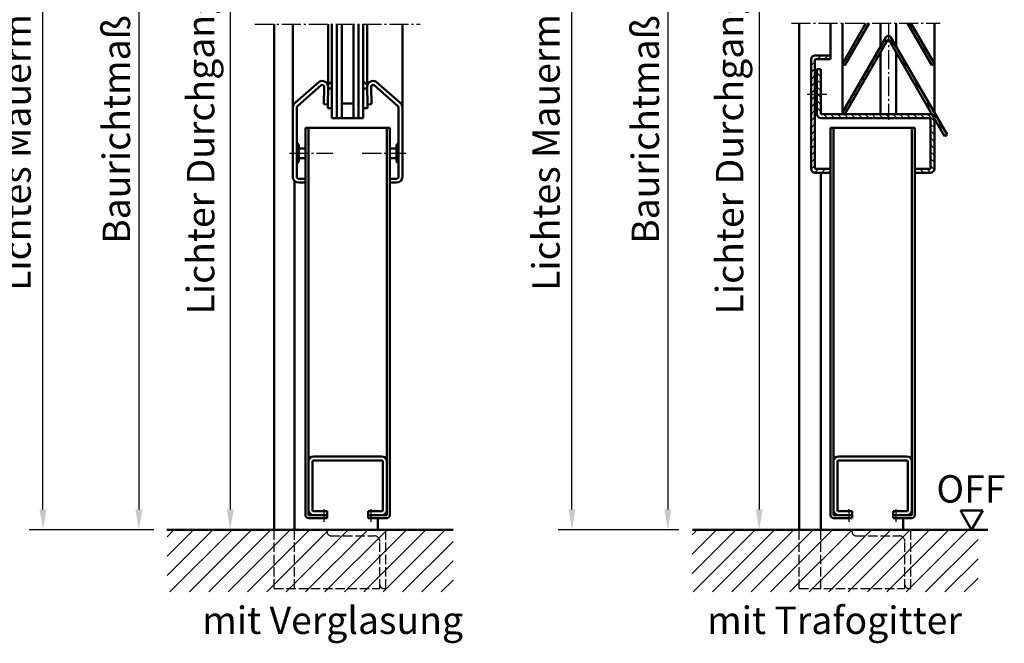
# Model space of a CAD drawing. Extents: x -2093 to 1432, y -982 to 2202.
# Drawn here: x 459 to 962, y 1380 to 1699 of the extents above; entities that cross this region are included whole.
import ezdxf

# ---------------------------------------------------------------- set-up
doc = ezdxf.new("R2010")
doc.units = 0
for name, pattern in [('AM_DIN_F_W050', [6.25, 4.75, -1.5]), ('AM_DIN_G_W050', [13.75, 9.75, -1.5, 1, -1.5]), ('AM_DIN_G_W050x2', [6.875, 4.75, -0.875, 0.375, -0.875])]:
    doc.linetypes.add(name, pattern=pattern)
doc.layers.get('0').update_dxf_attribs({"linetype": 'CONTINUOUS'})
doc.layers.get('DEFPOINTS').update_dxf_attribs({"linetype": 'CONTINUOUS'})
for name, color, linetype, lineweight in [('AM_0', 7, 'CONTINUOUS', 50), ('AM_2', 5, 'CONTINUOUS', 50), ('AM_3', 6, 'AM_DIN_F_W050', 25), ('AM_5', 3, 'CONTINUOUS', 25), ('AM_6', 2, 'CONTINUOUS', 35), ('AM_7', 4, 'AM_DIN_G_W050', 25), ('AM_8', 1, 'CONTINUOUS', 25)]:
    doc.layers.add(name, color=color, linetype=linetype, lineweight=lineweight)
doc.styles.get("Standard").update_dxf_attribs({"font": 'ARIAL.TTF'})
doc.dimstyles.new('GEN-ISO', dxfattribs={"dimtxt": 3.5, "dimasz": 2.5, "dimexe": 1, "dimexo": 1, "dimgap": 0.6, "dimtad": 1, "dimdsep": 46, "dimtxsty": 'Standard', "dimcen": 0, "dimclrd": 256, "dimclre": 256, "dimclrt": 2, "dimadec": 0, "dimazin": 0, "dimtp": 0.1, "dimtm": 0.1, "dimtfac": 0.71, "dimtmove": 0, "dimatfit": 3, "dimfxl": 0, "dimtzin": 0, "dimarcsym": 0})
pattern_1 = [(45, (0, 0), (-4.949747468305832, 4.949747468305832), [])]

# ---------------------------------------------------------------- blocks, each defined once
blk = doc.blocks.new('*D2')
at = {"layer": 'AM_5', "lineweight": -2}
for p, q in [((585.5693397755531, 1931.174165043325), (512.5097855805056, 1931.174165043325)), ((519.5097855805056, 1920.674165043325), (519.5097855805055, 1448.791436993964)), ((526.7422281007911, 1438.291436993964), (512.5097855805055, 1438.291436993964))]:
    blk.add_line(p, q, dxfattribs=at)
at = {"layer": 'AM_5'}
for points in [[(517.7597855805056, 1920.674165043325), (521.2597855805056, 1920.674165043325), (519.5097855805056, 1931.174165043325)], [(517.7597855805055, 1448.791436993964), (521.2597855805055, 1448.791436993964), (519.5097855805055, 1438.291436993964)]]:
    blk.add_solid(points, dxfattribs=at)
at = {"layer": 'DEFPOINTS', "color": 0}
for p in [(592.569339775553, 1931.174165043325), (519.5097855805055, 1438.291436993964), (533.7422281007912, 1438.291436993964)]:
    blk.add_point(p, dxfattribs=at)
at = {"layer": 'AM_5', "color": 2, "insert": (508.0199009912317, 1704.674162011872), "char_height": 14, "attachment_point": 5, "rotation": 90}
blk.add_mtext('\\fSwis721 BT|b0|i0|c0|p34;Baurichtmaß 1750 bis 2500', dxfattribs=at)
blk = doc.blocks.new('*D3')
at = {"layer": 'AM_5', "lineweight": -2}
for p, q in [((584.6787855805052, 1896.174162511871), (559.1787855805056, 1896.174162511871)), ((566.1787855805056, 1885.674162511872), (566.1787855805055, 1448.791436993964)), ((581.6787855805052, 1438.291436993964), (559.1787855805055, 1438.291436993964))]:
    blk.add_line(p, q, dxfattribs=at)
at = {"layer": 'AM_5'}
for points in [[(564.4287855805056, 1885.674162511872), (567.9287855805056, 1885.674162511872), (566.1787855805056, 1896.174162511871)], [(564.4287855805055, 1448.791436993964), (567.9287855805055, 1448.791436993964), (566.1787855805055, 1438.291436993964)]]:
    blk.add_solid(points, dxfattribs=at)
at = {"layer": 'DEFPOINTS', "color": 0}
for p in [(591.6787855805052, 1896.174162511871), (566.1787855805055, 1438.291436993964), (588.6787855805052, 1438.291436993964)]:
    blk.add_point(p, dxfattribs=at)
at = {"layer": 'AM_5', "color": 2, "insert": (552.8921552940113, 1692.14202604325), "char_height": 14, "attachment_point": 5, "rotation": 90}
blk.add_mtext('Lichter Durchgang 1715 bis 2465', dxfattribs=at)
blk = doc.blocks.new('*D10')
at = {"layer": 'AM_5', "lineweight": -2}
for p, q in [((855.4865252359303, 1931.174165043324), (782.8021813827484, 1931.174165043324)), ((789.8021813827482, 1920.674165043324), (789.8021813827482, 1448.791436993964)), ((795.4581124896903, 1438.291436993964), (782.8021813827482, 1438.291436993964))]:
    blk.add_line(p, q, dxfattribs=at)
at = {"layer": 'AM_5'}
for points in [[(788.0521813827482, 1920.674165043324), (791.5521813827482, 1920.674165043324), (789.8021813827482, 1931.174165043324)], [(788.0521813827482, 1448.791436993964), (791.5521813827482, 1448.791436993964), (789.8021813827482, 1438.291436993964)]]:
    blk.add_solid(points, dxfattribs=at)
at = {"layer": 'DEFPOINTS', "color": 0}
for p in [(862.4865252359303, 1931.174165043324), (789.8021813827482, 1438.291436993964), (802.4581124896903, 1438.291436993964)]:
    blk.add_point(p, dxfattribs=at)
at = {"layer": 'AM_5', "color": 2, "insert": (778.3122967934744, 1704.674162011872), "char_height": 14, "attachment_point": 5, "rotation": 90}
blk.add_mtext('\\fSwis721 BT|b0|i0|c0|p34;Baurichtmaß 1750 bis 2500', dxfattribs=at)
blk = doc.blocks.new('*D11')
at = {"layer": 'AM_5', "lineweight": -2}
for p, q in [((852.9711813742581, 1896.174162511871), (829.4711813827482, 1896.174162511871)), ((836.4711813827482, 1885.674162511872), (836.4711813827481, 1448.791436993964)), ((849.9711813742583, 1438.291436993964), (829.4711813827482, 1438.291436993964))]:
    blk.add_line(p, q, dxfattribs=at)
at = {"layer": 'AM_5'}
for points in [[(834.7211813827482, 1885.674162511872), (838.2211813827482, 1885.674162511872), (836.4711813827482, 1896.174162511871)], [(834.7211813827481, 1448.791436993964), (838.2211813827481, 1448.791436993964), (836.4711813827481, 1438.291436993964)]]:
    blk.add_solid(points, dxfattribs=at)
at = {"layer": 'DEFPOINTS', "color": 0}
for p in [(859.9711813742581, 1896.174162511871), (836.4711813827481, 1438.291436993964), (856.9711813742584, 1438.291436993964)]:
    blk.add_point(p, dxfattribs=at)
at = {"layer": 'AM_5', "color": 2, "insert": (823.1845510962542, 1692.14202604325), "char_height": 14, "attachment_point": 5, "rotation": 90}
blk.add_mtext('Lichter Durchgang 1715 bis 2465', dxfattribs=at)
blk = doc.blocks.new('ZARGELÜGITTER')
at = {"layer": 'AM_8'}
h = blk.add_hatch(dxfattribs=at)
h.set_pattern_fill('_U', color=256, scale=2.5, angle=45, style=0, pattern_type=0)
h.set_pattern_definition([(45, (-441.8509468150459, -207.8421780230406), (-1.767766952966368, 1.767766952966368), [])])
edge = h.paths.add_edge_path()
edge.add_line((2, 2), (2, 10))
edge.add_line((2, 10), (0, 10))
edge.add_line((0, 10), (0, 2))
edge.add_arc((2, 2), 2, 180, 270)
edge.add_line((2, 0), (28, 0))
edge.add_arc((28, 2), 2, 270, 360)
edge.add_line((30, 2), (30, 58))
edge.add_line((30, 58), (53, 58))
edge.add_line((53, 58), (53, 60))
edge.add_line((53, 60), (30, 60))
edge.add_arc((30, 58), 2, 90, 180)
edge.add_line((28, 58), (28, 2))
edge.add_line((28, 2), (2, 2))
for p, q in [((28, 2), (28, 58)), ((30, 60), (53, 60)), ((30, 2), (30, 58)), ((30, 58), (53, 58)), ((53, 60), (53, 58)), ((0, 2), (0, 10)), ((2, 10), (0, 10)), ((2, 2), (2, 10)), ((2, 2), (28, 2)), ((2, 0), (28, 0))]:
    blk.add_line(p, q)
for centre, start, end in [((30, 58), 90, 180), ((2, 2), 180, 270), ((28, 2), 270, 0)]:
    blk.add_arc(centre, 2, start, end)
blk = doc.blocks.new('DECKELLÜGITTER')
at = {"layer": 'AM_8'}
h = blk.add_hatch(dxfattribs=at)
h.set_pattern_fill('_U', color=256, scale=2.5, angle=-45, style=0, pattern_type=0)
h.set_pattern_definition([(315, (-96.05623005457524, -218.0461834160545), (1.767766952966369, 1.767766952966368), [])])
edge = h.paths.add_edge_path()
edge.add_line((-7.5, 56), (0, 56))
edge.add_line((0, 56), (-2e-16, 58))
edge.add_line((0, 58), (-8, 58))
edge.add_ellipse((-8, 56), major_axis=(1.414213562373106, -1.414213562373106), ratio=0.9999999999999838, start_angle=134.9999999999994, end_angle=225.0000000000004)
edge.add_line((-10, 56), (-9.999999999999991, 0))
edge.add_ellipse((-8, 0), major_axis=(-1.414213562373106, -1.414213562373106), ratio=0.9999999999999838, start_angle=314.9999999999995, end_angle=405.0000000000005)
edge.add_line((-8, -2), (0, -1.999999999999999))
edge.add_line((0, -2), (-2e-16, 0))
edge.add_line((0, 0), (-7.5, -9e-16))
edge.add_ellipse((-7.5, 0.5), major_axis=(0.3535533905932994, -0.3535533905932993), ratio=0.9999999999998556, start_angle=225.0000000000042, end_angle=314.99999999999585, ccw=False)
edge.add_line((-8, 0.5), (-8.000000000000009, 55.5))
edge.add_ellipse((-7.5, 55.5), major_axis=(0.3535533905933052, -0.3535533905933049), ratio=0.9999999999998229, start_angle=134.9999999999949, end_angle=225.0000000000051, ccw=False)
for p, q in [((-10, 56), (-10, 0)), ((-8, 58), (0, 58)), ((-8, 55.5), (-8, 0.5)), ((-7.5, 56), (0, 56)), ((0, 56), (0, 58)), ((-7.5, 0), (0, 0)), ((0, -2), (0, 0)), ((-8, -2), (0, -2))]:
    blk.add_line(p, q)
for centre, radius, start, end in [((-8, 56), 2, 90, 180), ((-7.5, 55.5), 0.5, 90, 180), ((-8, 0), 2, 180, 270), ((-7.5, 0.5), 0.5, 180, 270)]:
    blk.add_arc(centre, radius, start, end)
blk = doc.blocks.new('C-PROFIL')
for p, q in [((0, 12.5), (0, -12.5)), ((2, -12.5), (2, 12.5)), ((2.5, 15), (37.5, 15)), ((2.5, 13), (37.5, 13)), ((38, -12.5), (38, 12.5)), ((40, 12.5), (40, -12.5)), ((2.5, -13), (9.5, -13)), ((2.5, -15), (9.5, -15)), ((9.5, -15), (9.5, -13)), ((30.5, -15), (30.5, -13)), ((30.5, -13), (37.5, -13)), ((30.5, -15), (37.5, -15))]:
    blk.add_line(p, q)
for centre, radius, start, end in [((2.5, 12.5), 2.5, 90, 180), ((2.5, 12.5), 0.5, 90, 180), ((37.5, 12.5), 2.5, 0, 90), ((37.5, 12.5), 0.5, 0, 90), ((2.5, -12.5), 2.5, 180, 270), ((2.5, -12.5), 0.5, 180, 270), ((37.5, -12.5), 0.5, 270, 0), ((37.5, -12.5), 2.5, 270, 0)]:
    blk.add_arc(centre, radius, start, end)
blk = doc.blocks.new('*D18')
at = {"layer": 'AM_5', "lineweight": -2}
for p, q in [((523.6787855805053, 1936.174164659771), (463.5097855805056, 1936.174164659771)), ((470.5097855805054, 1448.791436993964), (470.5097855805056, 1925.674164659771)), ((527.1657166959377, 1438.291436993964), (463.5097855805055, 1438.291436993964))]:
    blk.add_line(p, q, dxfattribs=at)
at = {"layer": 'AM_5'}
for points in [[(468.7597855805056, 1925.674164659771), (472.2597855805055, 1925.674164659771), (470.5097855805056, 1936.174164659771)], [(468.7597855805054, 1448.791436993964), (472.2597855805054, 1448.791436993964), (470.5097855805054, 1438.291436993964)]]:
    blk.add_solid(points, dxfattribs=at)
at = {"layer": 'DEFPOINTS', "color": 0}
for p in [(470.5097855805056, 1936.174164659771), (530.6787855805053, 1936.174164659771), (534.1657166959375, 1438.291436993964)]:
    blk.add_point(p, dxfattribs=at)
at = {"layer": 'AM_5', "color": 2, "insert": (459.071040696467, 1687.232800826867), "char_height": 14, "attachment_point": 5, "rotation": 90}
blk.add_mtext('Lichtes Mauermaß = BRM + 5', dxfattribs=at)
blk = doc.blocks.new('*D19')
at = {"layer": 'AM_5', "lineweight": -2}
for p, q in [((791.971181374258, 1936.174164659771), (733.8021813827482, 1936.174164659771)), ((740.8021813827481, 1448.791436993964), (740.8021813827482, 1925.674164659771)), ((795.4581124896903, 1438.291436993964), (733.8021813827481, 1438.291436993964))]:
    blk.add_line(p, q, dxfattribs=at)
at = {"layer": 'AM_5'}
for points in [[(739.0521813827482, 1925.674164659771), (742.5521813827482, 1925.674164659771), (740.8021813827482, 1936.174164659771)], [(739.0521813827481, 1448.791436993964), (742.5521813827481, 1448.791436993964), (740.8021813827481, 1438.291436993964)]]:
    blk.add_solid(points, dxfattribs=at)
at = {"layer": 'DEFPOINTS', "color": 0}
for p in [(740.8021813827482, 1936.174164659771), (798.9711813742579, 1936.174164659771), (802.4581124896903, 1438.291436993964)]:
    blk.add_point(p, dxfattribs=at)
at = {"layer": 'AM_5', "color": 2, "insert": (729.3634364987097, 1687.232800826867), "char_height": 14, "attachment_point": 5, "rotation": 90}
blk.add_mtext('Lichtes Mauermaß = BRM + 5', dxfattribs=at)

msp = doc.modelspace()

# ---------------------------------------------------------------- hatches: boundary and pattern name
at = {"layer": 'AM_8'}
h = msp.add_hatch(dxfattribs=at)
h.set_pattern_fill('_U', color=256, scale=3.78, angle=135, style=0, pattern_type=0)
h.set_pattern_definition([(135, (-278.2638287566294, 454.4732463204118), (-2.67286363288515, -2.67286363288515), [])])
h.paths.add_polyline_path([(880.2702194799347, 1675.791436993964), (892.6832502723528, 1697.291436993964), (890.9511994483294, 1697.291436993964), (878.9711813742581, 1676.541436993964)])
h = msp.add_hatch(dxfattribs=at)
h.set_pattern_fill('_U', color=256, scale=3.60018, angle=135, style=0, pattern_type=0)
h.set_pattern_definition([(135, (-278.2638287566294, 454.4732463204118), (-2.545711691492185, -2.545711691492184), [])])
h.paths.add_polyline_path([(913.99116327696, 1697.291436993964), (912.259112485846, 1697.291436993964), (924.6721432685817, 1675.791436993964), (925.9711813742579, 1676.541436993964)])
h = msp.add_hatch(dxfattribs=at)
h.set_pattern_fill('ANSI31', color=256, angle=59.99999999999999, style=0)
h.set_pattern_definition([(104.9999999999999, (610.8180287876185, 1446.540840696135), (-3.066814498467791, -0.8217504682005028), [])])
h.paths.add_polyline_path([(878.9711813742581, 1651.541436993964), (880.2702194799344, 1650.791436993964), (902.038168680898, 1688.494630971906, -0.5773502692326749), (902.9041940847148, 1688.494630971704), (931.1721432390013, 1639.533106776952), (932.471181344678, 1640.283106776951), (903.7702194582936, 1689.994630972039, 0.5773502692766347), (901.1721432467447, 1689.994630971288)])
h = msp.add_hatch(dxfattribs=at)
h.set_pattern_fill('_U', color=256, scale=7, angle=45, style=0, pattern_type=0)
h.set_pattern_definition(pattern_1)
h.paths.add_polyline_path([(680.0709565805048, 1438.291436993964), (533.9231342548185, 1438.291436993964), (533.9231342548185, 1406.55950963719), (680.0709565805048, 1406.55950963719)])
h = msp.add_hatch(dxfattribs=at)
h.set_pattern_fill('_U', color=256, scale=7, angle=45, style=0, pattern_type=0)
h.set_pattern_definition(pattern_1)
h.paths.add_polyline_path([(948.3633523742577, 1438.291436993964), (802.2155300485713, 1438.291436993964), (802.2155300485713, 1406.55950963719), (948.3633523742577, 1406.55950963719)])

# ---------------------------------------------------------------- linework, layer by layer
at = {"layer": 'AM_0'}
for p, q in [((588.6787855805052, 1438.291436993964), (588.6787855805054, 1696.791436993964)), ((598.1787855805052, 1618.791436993964), (598.1787855805047, 1696.791436993964)), ((616.1787855805052, 1665.908207993964), (616.1787855805052, 1696.791436993964)), ((618.1787855805052, 1648.791436993964), (618.1787855805052, 1696.791436993964)), ((620.6787855805052, 1648.791436993964), (620.6787855805052, 1696.791436993964)), ((623.1787855805052, 1648.791436993964), (623.1787855805052, 1696.791436993964)), ((629.1787855805052, 1648.791436993964), (629.1787855805052, 1696.791436993964)), ((631.6787855805052, 1648.791436993964), (631.6787855805052, 1696.791436993964)), ((634.1787855805052, 1648.791436993964), (634.1787855805055, 1696.791436993964)), ((636.1787855805052, 1665.908207993964), (636.1787855805056, 1696.791436993964)), ((654.1787855805052, 1618.791436993964), (654.1787855805052, 1696.791436993964)), ((856.9711813742584, 1438.291436993964), (856.971181374258, 1697.291436993964)), ((872.971181374258, 1680.791436993964), (872.971181374258, 1697.291436993964)), ((878.9711813742581, 1697.291436993964), (878.9711813742581, 1650.791436993964)), ((890.9511994483294, 1697.291436993964), (878.9711813742581, 1676.541436993964)), ((892.6832502723528, 1697.291436993964), (880.2702194799347, 1675.791436993964)), ((898.4711813827482, 1697.291436993964), (898.4711813827482, 1685.316427789004)), ((906.4711813827482, 1697.291436993964), (906.4711813827482, 1685.316427691291)), ((912.259112485846, 1697.291436993964), (924.6721432685817, 1675.791436993964)), ((913.99116327696, 1697.291436993964), (925.9711813742583, 1676.541436993964)), ((925.9711813742584, 1651.541436970787), (925.9711813742584, 1697.291436993964)), ((901.1721432470596, 1689.994630971833), (878.9711813742581, 1651.541436993964)), ((902.0381686808555, 1688.494630971833), (880.2702194799347, 1650.791436993964)), ((902.9041940846402, 1688.494630971833), (931.1721432390013, 1639.533106776952)), ((903.7702194584127, 1689.994630971833), (932.471181344678, 1640.283106776952)), ((898.4711813827482, 1682.316427743967), (898.4711813827482, 1650.791436993964)), ((906.4711813827482, 1682.316427737298), (906.4711813827482, 1650.791436993964)), ((880.2702194799347, 1675.791436993964), (878.9711813742581, 1676.541436993964)), ((924.6721432685817, 1675.791436993964), (925.9711813742583, 1676.541436993964)), ((599.5890285805056, 1656.672653993964), (611.5890285805056, 1667.295432993965)), ((600.6488665805048, 1654.976557993964), (612.6488665805048, 1665.599336993964)), ((639.7087055805052, 1665.599336993964), (651.7087055805052, 1654.976557993964)), ((640.7685435805054, 1667.295432993965), (652.7685435805054, 1656.672653993964)), ((614.0229085805051, 1655.786193993964), (614.1790905805049, 1664.733827993964)), ((616.022604580505, 1655.751288993964), (616.1787855805052, 1664.698923993964)), ((616.1629455805053, 1663.791436993964), (618.1787855805052, 1663.791436993964)), ((634.1787855805052, 1663.791436993964), (636.1946265805057, 1663.791436993964)), ((636.1787855805052, 1664.698923993964), (636.3349675805059, 1655.751288993964)), ((638.1784815805051, 1664.733827993964), (638.3346625805053, 1655.786193993964)), ((614.0229085805051, 1655.786193993964), (616.022604580505, 1655.751288993964)), ((616.022604580505, 1653.791436993964), (616.022604580505, 1655.751288993964)), ((623.1787855805052, 1656.291436993964), (629.1787855805052, 1656.291436993964)), ((636.3349675805059, 1655.751288993964), (638.3346625805053, 1655.786193993964)), ((636.3349675805059, 1653.791436993964), (636.3349675805059, 1655.751288993964)), ((600.1787855805052, 1618.791436993964), (600.1787855805052, 1654.128509993964)), ((616.022604580505, 1653.791436993964), (618.1787855805052, 1653.791436993964)), ((634.1787855805052, 1653.791436993964), (636.3349675805059, 1653.791436993964)), ((652.1787855805052, 1618.791436993964), (652.1787855805052, 1654.128509993964)), ((880.2702194799347, 1650.791436993964), (878.9711813742581, 1651.541436993964)), ((618.1787855805052, 1648.791436993964), (634.1787855805052, 1648.791436993964)), ((604.6787855805052, 1445.791436993964), (604.6787855805052, 1643.791436993964)), ((604.6787855805052, 1643.791436993964), (647.6787855805052, 1643.791436993964)), ((606.1787855805052, 1445.791436993964), (606.1787855805052, 1643.791436993964)), ((646.1787855805052, 1445.791436993964), (646.1787855805052, 1643.791436993964)), ((647.6787855805052, 1445.791436993964), (647.6787855805052, 1643.791436993964)), ((872.971181374258, 1445.791436993964), (872.971181374258, 1643.791436993964)), ((872.971181374258, 1643.791436993964), (915.9711813742584, 1643.791436993964)), ((874.4711813742581, 1445.791436993964), (874.4711813742581, 1643.791436993964)), ((914.471181374258, 1445.791436993964), (914.471181374258, 1643.791436993964)), ((915.971181374258, 1445.791436993964), (915.971181374258, 1643.791436993964)), ((915.9711813742584, 1643.791436993964), (915.9711813742584, 1643.791436993964)), ((931.1721432390013, 1639.533106776952), (932.471181344678, 1640.283106776952)), ((600.3252325805053, 1635.866310993964), (601.1787855805052, 1635.012756993964)), ((651.1787855805052, 1635.012756993964), (652.0323395805055, 1635.866310993964)), ((601.1787855805052, 1626.570116993964), (601.1787855805052, 1635.012756993964)), ((601.1787855805052, 1633.291436993964), (604.6787855805052, 1633.291436993964)), ((647.6787855805052, 1633.291436993964), (651.1787855805052, 1633.291436993964)), ((651.1787855805052, 1626.570116993964), (651.1787855805052, 1635.012756993964)), ((600.3252325805053, 1625.716562993964), (601.1787855805052, 1626.570116993964)), ((601.1787855805052, 1628.291436993964), (604.6787855805052, 1628.291436993964)), ((647.6787855805052, 1628.291436993964), (651.1787855805052, 1628.291436993964)), ((651.1787855805052, 1626.570116993964), (652.0323395805055, 1625.716562993964)), ((867.9711813742581, 1438.291436993964), (867.9711813742581, 1620.791436993965)), ((598.9787855805055, 1438.291436993964), (598.9787855805055, 1616.751829188527)), ((601.1787855805052, 1617.791436993964), (604.6787855805052, 1617.791436993964)), ((601.1787855805052, 1615.791436993964), (604.6787855805052, 1615.791436993964)), ((647.6787855805052, 1617.791436993964), (651.1787855805052, 1617.791436993964)), ((647.6787855805052, 1615.791436993964), (651.1787855805052, 1615.791436993964)), ((606.1787855805052, 1445.791436993964), (615.6787855805052, 1445.791436993964)), ((606.1787855805052, 1444.291436993964), (615.6787855805052, 1444.291436993964)), ((615.6787855805052, 1444.291436993964), (615.6787855805052, 1445.791436993964)), ((636.6787855805052, 1445.791436993964), (646.1787855805052, 1445.791436993964)), ((636.6787855805052, 1444.291436993964), (636.6787855805052, 1445.791436993964)), ((636.6787855805052, 1444.291436993964), (646.1787855805052, 1444.291436993964)), ((641.6787855805052, 1438.291436993964), (641.6787855805052, 1444.291436993964)), ((874.4711813742581, 1445.791436993964), (883.971181374258, 1445.791436993964)), ((874.4711813742581, 1444.291436993964), (883.971181374258, 1444.291436993964)), ((883.971181374258, 1444.291436993964), (883.971181374258, 1445.791436993964)), ((904.971181374258, 1445.791436993964), (914.471181374258, 1445.791436993964)), ((904.971181374258, 1444.291436993964), (904.971181374258, 1445.791436993964)), ((904.971181374258, 1444.291436993964), (914.471181374258, 1444.291436993964)), ((909.971181374258, 1438.291436993964), (909.971181374258, 1444.291436993964)), ((939.268695358722, 1448.273936993964), (950.7954933587226, 1448.273936993964)), ((939.268695358722, 1448.273936993964), (945.0320943587233, 1438.291436993964)), ((945.0320943587233, 1438.291436993964), (950.7954933587226, 1448.273936993964))]:
    msp.add_line(p, q, dxfattribs=at)
for centre, radius, start, end in [((902.4711813527362, 1689.244630971833), 1.5, 29.99999999999995, 150), ((902.471181382748, 1688.244630971833), 0.5, 30.00000000000007, 150), ((613.1787855805052, 1664.751288993964), 3, 359, 122), ((613.1787855805052, 1664.751288993964), 1, 359, 122), ((611.5176115805053, 1673.607132993964), 9, 299.801004, 317.7425339999999), ((640.8399605805055, 1673.607132993964), 9, 222.257466, 240.1989960000001), ((639.1787855805052, 1664.751288993964), 3, 58, 181), ((639.1787855805052, 1664.751288993964), 1, 58, 181), ((601.1787855805052, 1654.128509993964), 3, 122, 180), ((651.1787855805052, 1654.128509993964), 3, 0, 58), ((601.1787855805052, 1654.128509993964), 1, 122, 180), ((651.1787855805052, 1654.128509993964), 1, 0, 58), ((600.6787855805052, 1636.219863993964), 0.5, 180, 225), ((651.6787855805052, 1636.219863993964), 0.5, 315, 0), ((600.6787855805052, 1625.363009993964), 0.5, 135, 180), ((651.6787855805052, 1625.363009993964), 0.5, 0, 45), ((601.1787855805052, 1618.791436993964), 3, 180, 270), ((601.1787855805052, 1618.791436993964), 1, 180, 270), ((651.1787855805052, 1618.791436993964), 1, 270, 0), ((651.1787855805052, 1618.791436993964), 3, 270, 0), ((606.1787855805052, 1445.791436993964), 1.5, 180, 270), ((646.1787855805052, 1445.791436993964), 1.5, 270, 0), ((874.4711813742581, 1445.791436993964), 1.5, 180, 270), ((914.471181374258, 1445.791436993964), 1.5, 270, 0)]:
    msp.add_arc(centre, radius, start, end, dxfattribs=at)
at = {"layer": 'AM_2'}
for p, q in [((533.7422281007912, 1438.291436993964), (680.0709565805048, 1438.291436993964)), ((802.4581124896903, 1438.291436993964), (953.3633523742577, 1438.291436993964))]:
    msp.add_line(p, q, dxfattribs=at)
at = {"layer": 'AM_3'}
for p, q in [((588.6787855805052, 1408.291436993964), (588.6787855805052, 1438.291436993964)), ((598.9787855805055, 1408.291436993964), (598.9787855805055, 1438.291436993964)), ((615.6787855805052, 1437.291436993964), (615.6787855805052, 1438.291436993964)), ((617.6787855805052, 1435.291436993964), (639.6787855805052, 1435.291436993964)), ((645.6787855805052, 1408.291436993964), (645.6787855805052, 1438.291436993964)), ((856.9711813742584, 1408.291436993964), (856.9711813742584, 1438.291436993964)), ((867.9711813742581, 1408.291436993964), (867.9711813742581, 1438.291436993964)), ((883.971181374258, 1437.291436993964), (883.971181374258, 1438.291436993964)), ((885.9711813742581, 1435.291436993964), (907.971181374258, 1435.291436993964)), ((913.971181374258, 1408.291436993964), (913.971181374258, 1438.291436993964)), ((642.6787855805052, 1408.291436993964), (642.6787855805052, 1432.291436993964)), ((910.971181374258, 1408.291436993964), (910.971181374258, 1432.291436993964)), ((588.6787855805052, 1408.291436993964), (642.6787855805052, 1408.291436993964)), ((644.6787855805052, 1408.291436993964), (645.6787855805052, 1408.291436993964)), ((856.9711813742584, 1408.291436993964), (910.971181374258, 1408.291436993964)), ((912.971181374258, 1408.291436993964), (913.971181374258, 1408.291436993964))]:
    msp.add_line(p, q, dxfattribs=at)
for centre, radius, start, end in [((617.6787855805052, 1437.291436993964), 2, 180, 270), ((639.6787855805052, 1432.291436993964), 3, 0, 90), ((885.9711813742581, 1437.291436993964), 2, 180, 270), ((907.971181374258, 1432.291436993964), 3, 0, 90), ((644.6787855805052, 1410.291436993964), 2, 180, 270), ((912.971181374258, 1410.291436993964), 2, 180, 270)]:
    msp.add_arc(centre, radius, start, end, dxfattribs=at)
at = {"layer": 'AM_7'}
for p, q in [((578.8149642190202, 1696.791436993964), (663.261420580506, 1696.791436993964)), ((852.9711813742583, 1697.291436993964), (928.9711813742584, 1697.291436993964)), ((902.471181382748, 1697.291436993964), (902.471181382748, 1647.791436993964)), ((596.4989025805055, 1630.791436993964), (618.6897805805057, 1630.791436993964)), ((633.6677915805052, 1630.791436993964), (655.858668580505, 1630.791436993964)), ((614.1787855805052, 1442.431709993964), (614.1787855805052, 1448.921632993964)), ((638.1787855805052, 1442.431709993964), (638.1787855805052, 1448.921632993964)), ((882.4711813742581, 1442.431709993964), (882.4711813742581, 1448.921632993964)), ((906.471181374258, 1442.431709993964), (906.471181374258, 1448.921632993964))]:
    msp.add_line(p, q, dxfattribs=at)
at = {"layer": 'AM_7', "linetype": 'AM_DIN_G_W050x2'}
msp.add_line((870.9711813742575, 1660.791436993965), (860.9711813742581, 1660.791436993965), dxfattribs=at)

# ---------------------------------------------------------------- block references
at = {"layer": 'AM_0', "xscale": -1, "rotation": 180}
msp.add_blockref('DECKELLÜGITTER', (872.971181374258, 1678.791436993964), dxfattribs=at)
at = {"layer": 'AM_0', "rotation": 90}
msp.add_blockref('ZARGELÜGITTER', (925.9711813742583, 1620.791436993964), dxfattribs=at)
at = {"layer": 'AM_0'}
for p in [(606.1787855805052, 1460.791436993964), (874.4711813742581, 1460.791436993964)]:
    msp.add_blockref('C-PROFIL', p, dxfattribs=at)

# ---------------------------------------------------------------- texts
at = {"layer": 'AM_6', "char_height": 14, "attachment_point": 1}
for s, insert, width in [('OFF', (927.022392396034, 1466.253782089427), 41.99790010499476), ('\\fSwis721 BT|b0|i0|c0|p34;mit Verglasung', (551.8632560219268, 1399.107305848911), 157.4921253937303), ('{\\fSwis721 BT|b0|i0|c0|p34;mit Trafogitter}', (809.8444150300858, 1399.107305848911), 157.49)]:
    msp.add_mtext(s, dxfattribs=dict(at, insert=insert, width=width))

# ---------------------------------------------------------------- dimensions: what is measured, and where the dimension line sits
at = {"layer": 'AM_5'}
for base, p1, p2, picture, middle in [((470.5097855805056, 1936.174164659771), (534.1657166959375, 1438.291436993964), (530.6787855805053, 1936.174164659771), '*D18', (459.071040696467, 1687.232800826867)), ((740.8021813827482, 1936.174164659771), (802.4581124896903, 1438.291436993964), (798.9711813742579, 1936.174164659771), '*D19', (729.3634364987097, 1687.232800826867))]:
    dim = msp.add_linear_dim(base=base, p1=p1, p2=p2, angle=90, text='Lichtes Mauermaß = BRM + 5', dimstyle='GEN-ISO', override={"dimscale": 7}, dxfattribs=at)
    dim.commit()
    dim.dimension.update_dxf_attribs({"geometry": picture, "text_midpoint": middle})
for base, p1, p2, text, picture, middle in [((519.5097855805055, 1438.291436993964), (592.569339775553, 1931.174165043325), (533.7422281007912, 1438.291436993964), '\\fSwis721 BT|b0|i0|c0|p34;Baurichtmaß 1750 bis 2500', '*D2', (519.5097855805053, 1704.674162011872)), ((789.8021813827482, 1438.291436993964), (862.4865252359303, 1931.174165043324), (802.4581124896903, 1438.291436993964), '\\fSwis721 BT|b0|i0|c0|p34;Baurichtmaß 1750 bis 2500', '*D10', (789.8021813827479, 1704.674162011872)), ((566.1787855805055, 1438.291436993964), (591.6787855805052, 1896.174162511871), (588.6787855805052, 1438.291436993964), 'Lichter Durchgang 1715 bis 2465', '*D3', (566.1787855805052, 1692.14202604325)), ((836.4711813827481, 1438.291436993964), (859.9711813742581, 1896.174162511871), (856.9711813742584, 1438.291436993964), 'Lichter Durchgang 1715 bis 2465', '*D11', (836.4711813827478, 1692.14202604325))]:
    dim = msp.add_linear_dim(base=base, p1=p1, p2=p2, angle=90, text=text, dimstyle='GEN-ISO', override={"dimscale": 7}, dxfattribs=at)
    dim.commit()
    dim.dimension.update_dxf_attribs({"geometry": picture, "text_midpoint": middle, "dimtype": 160})

doc.saveas('drawing.dxf')
